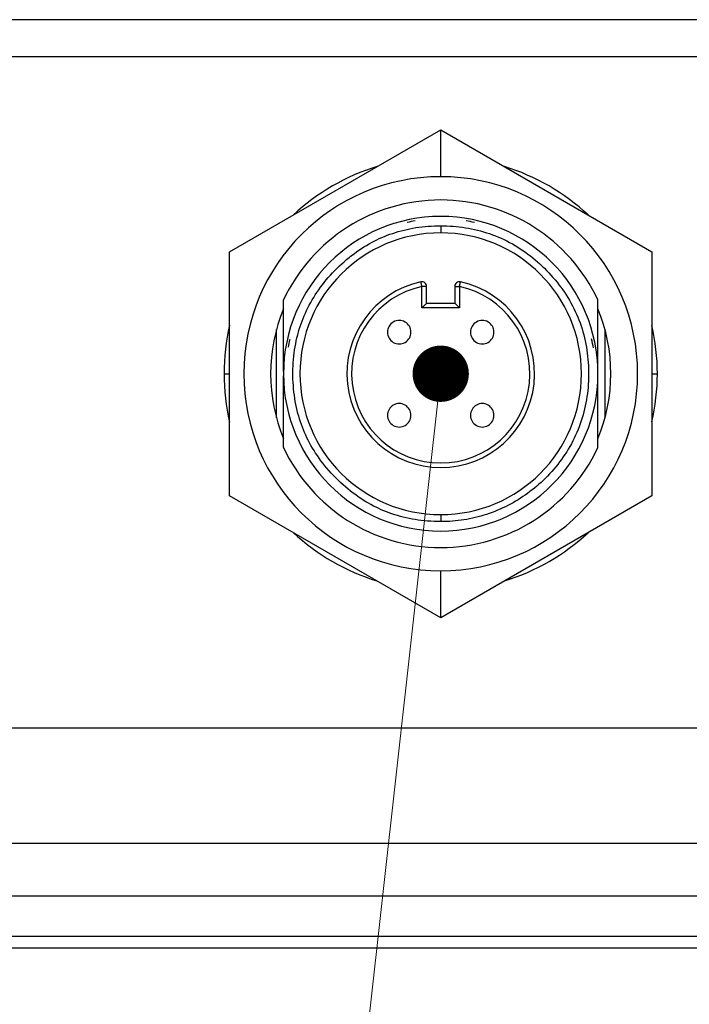
# Model space of a CAD drawing. Units: millimetres. Extents: x -891 to 0, y 0 to 630.
# Drawn here: x -178 to -150, y 213 to 255 of the extents above; entities that cross this region are included whole.
import ezdxf

# ---------------------------------------------------------------- set-up
doc = ezdxf.new("R2010")
doc.units = ezdxf.units.MM
doc.header["$LTSCALE"] = 3
doc.layers.get('0').update_dxf_attribs({"lineweight": 25})
doc.layers.add('1', color=4, linetype='Continuous', lineweight=15)

msp = doc.modelspace()

# ---------------------------------------------------------------- linework, layer by layer
at = {"linetype": 'Continuous'}
for p, q in [((-144.30264, 255.07828), (-221.87294, 255.07825)), ((-221.87313, 253.50757), (-144.30264, 253.50757)), ((-169.11954, 245.19483), (-160.11954, 250.39098)), ((-160.11954, 250.39098), (-151.11954, 245.19483)), ((-160.11954, 248.39098), (-160.11954, 250.39098)), ((-169.11954, 234.80253), (-169.11954, 245.19483)), ((-151.11954, 245.19483), (-151.11954, 234.80253)), ((-160.92084, 242.79998), (-160.92084, 243.71482)), ((-160.72082, 242.99996), (-160.72082, 243.7148)), ((-159.52082, 243.7148), (-159.52082, 242.99996)), ((-159.32084, 243.71482), (-159.32084, 242.79998)), ((-166.82001, 240.09432), (-166.82001, 243.14081)), ((-160.72082, 242.99996), (-159.52082, 242.99996)), ((-159.52082, 242.99996), (-159.32083, 242.79997)), ((-153.42001, 239.99915), (-153.42001, 243.14081)), ((-159.32084, 242.79998), (-160.92084, 242.79998)), ((-167.12085, 238.11611), (-167.12085, 241.88125)), ((-153.12085, 241.89101), (-153.12085, 238.10634)), ((-169.35349, 240), (-169.15458, 240)), ((-169.13968, 240), (-169.11954, 240)), ((-166.82001, 236.8575), (-166.82001, 239.90532)), ((-153.42001, 236.8575), (-153.42001, 239.99915)), ((-151.11954, 240), (-151.10203, 240)), ((-151.08713, 240), (-150.88822, 240)), ((-160.11954, 229.60637), (-169.11954, 234.80253)), ((-151.11954, 234.80253), (-160.11954, 229.60637)), ((-160.11954, 229.60637), (-160.11954, 231.60637)), ((-191.12085, 224.92349), (-144.30263, 224.92349)), ((-191.12085, 220.00247), (-144.30264, 220.00247)), ((-141.12085, 217.74947), (-191.12085, 217.74947)), ((-191.12085, 216.03993), (-141.12085, 216.03993)), ((-191.12085, 215.54183), (-141.12085, 215.54183))]:
    msp.add_line(p, q, dxfattribs=at)
for points in [[(-160.12066, 246.29848), (-160.12066, 246.28422, 0.00000055), (-160.12066, 246.26977, 0.00000052), (-160.12066, 246.25512, 0.00000052), (-160.12066, 246.24034, 0.00000055), (-160.12067, 246.22548, 0.00000057), (-160.12067, 246.21061, 0.00000059), (-160.12067, 246.19579, 0.00000062), (-160.12067, 246.18108, 0.00000065), (-160.12067, 246.16656, 0.00000069), (-160.12067, 246.15229, 0.00000073), (-160.12067, 246.13836, 0.00000078), (-160.12067, 246.12481, 0.00000084), (-160.12067, 246.11173, 0.00000092), (-160.12067, 246.09917, 0.00000101), (-160.12067, 246.08721, 0.00000111), (-160.12067, 246.07588, 0.00000124), (-160.12067, 246.06526, 0.00000141), (-160.12067, 246.05535, 0.00000163), (-160.12067, 246.04624, 0.00000187), (-160.12067, 246.03792, 0.00000206), (-160.12067, 246.03044, 0.00000268), (-160.12067, 246.02376, 0.00000391), (-160.12067, 246.01793, 0.00000411), (-160.12067, 246.01296, 0.00000216), (-160.12067, 246.00891, 0.00000793), (-160.12066, 246.00548, 0.00002807), (-160.12066, 246.00243, 0.00004088), (-160.12066, 245.99978, 0.00005036)], [(-160.92082, 243.71482), (-160.92283, 243.72413, -0.00000078), (-160.92487, 243.73358, -0.00000075), (-160.92693, 243.74315, -0.00000074), (-160.92901, 243.75282, -0.00000079), (-160.9311, 243.76253, -0.00000082), (-160.9332, 243.77226, -0.00000085), (-160.93529, 243.78196, -0.00000089), (-160.93736, 243.79158, -0.00000093), (-160.93941, 243.80109, -0.00000099), (-160.94142, 243.81043, -0.00000105), (-160.94339, 243.81956, -0.00000112), (-160.9453, 243.82843, -0.00000121), (-160.94714, 243.83699, -0.00000132), (-160.94891, 243.84522, -0.00000144), (-160.9506, 243.85306, -0.0000016), (-160.9522, 243.86048, -0.00000177), (-160.9537, 243.86744, -0.00000202), (-160.9551, 243.87392, -0.00000234), (-160.95638, 243.87989, -0.00000267), (-160.95756, 243.88535, -0.00000296), (-160.95861, 243.89025, -0.00000384), (-160.95955, 243.89462, -0.0000056), (-160.96037, 243.89844, -0.00000588), (-160.96107, 243.90169, -0.0000031), (-160.96164, 243.90434, -0.00001136), (-160.96213, 243.90659, -0.00004025), (-160.96256, 243.90858, -0.00005875), (-160.96293, 243.91031, -0.00007257)], [(-160.7208, 243.71478), (-160.72103, 243.71478, 0.00601342), (-160.72173, 243.71478, 0.00042854), (-160.72293, 243.71479, 0.0001478), (-160.72462, 243.71479, 0.00007913), (-160.72686, 243.71479, 0.00004756), (-160.72964, 243.71479, 0.0000322), (-160.73298, 243.71479, 0.00002295), (-160.73688, 243.7148, 0.00001758), (-160.74135, 243.7148, 0.00001374), (-160.74637, 243.7148, 0.00001121), (-160.75195, 243.7148, 0.00000925), (-160.75806, 243.7148, 0.00000787), (-160.76469, 243.7148, 0.00000675), (-160.77181, 243.71481, 0.00000593), (-160.77941, 243.71481, 0.00000523), (-160.78742, 243.71481, 0.00000467), (-160.79584, 243.71481, 0.00000425), (-160.8046, 243.71481, 0.00000394), (-160.8137, 243.71481, 0.00000354), (-160.82302, 243.71481, 0.00000311), (-160.8325, 243.71481, 0.00000316), (-160.8423, 243.71481, 0.00000342), (-160.85245, 243.71482, 0.00000256), (-160.86207, 243.71482, 0.00000109), (-160.87083, 243.71482, 0.0000032), (-160.88196, 243.71482, 0.00000509), (-160.89885, 243.71482, 0.00000254), (-160.92082, 243.71482, 0.00000138)], [(-159.52082, 243.71478), (-159.52059, 243.71478, -0.00595509), (-159.5199, 243.71478, -0.00041214), (-159.5187, 243.71479, -0.00014163), (-159.51701, 243.71479, -0.00007571), (-159.51477, 243.71479, -0.00004547), (-159.51199, 243.71479, -0.00003076), (-159.50865, 243.71479, -0.00002192), (-159.50476, 243.7148, -0.00001679), (-159.50029, 243.7148, -0.00001311), (-159.49528, 243.7148, -0.0000107), (-159.4897, 243.7148, -0.00000883), (-159.48359, 243.7148, -0.00000751), (-159.47696, 243.7148, -0.00000644), (-159.46984, 243.7148, -0.00000566), (-159.46225, 243.71481, -0.00000499), (-159.45423, 243.71481, -0.00000445), (-159.44582, 243.71481, -0.00000405), (-159.43705, 243.71481, -0.00000376), (-159.42796, 243.71481, -0.00000338), (-159.41864, 243.71481, -0.00000297), (-159.40916, 243.71481, -0.00000301), (-159.39936, 243.71481, -0.00000327), (-159.38921, 243.71482, -0.00000244), (-159.37959, 243.71482, -0.00000104), (-159.37083, 243.71482, -0.00000305), (-159.3597, 243.71482, -0.00000485), (-159.34281, 243.71482, -0.00000242), (-159.32083, 243.71482, -0.00000132)], [(-159.47155, 243.84624), (-159.47164, 243.84614, 0.00034632), (-159.47173, 243.84603, 0.00032745), (-159.47183, 243.84592, 0.00030914), (-159.47192, 243.84581, 0.0002927), (-159.47202, 243.8457, 0.00027705), (-159.47213, 243.84558, 0.00026319), (-159.47223, 243.84546, 0.00024984), (-159.47234, 243.84533, 0.00023791), (-159.47245, 243.84521, 0.00022643), (-159.47256, 243.84508, 0.00021616), (-159.47267, 243.84494, 0.00020614), (-159.47279, 243.84481, 0.00019708), (-159.47291, 243.84467, 0.00018852), (-159.47303, 243.84452, 0.00018099), (-159.47316, 243.84438, 0.0001729), (-159.47328, 243.84423, 0.00016501), (-159.47341, 243.84408, 0.0001597), (-159.47354, 243.84392, 0.00015659), (-159.47368, 243.84376, 0.00014614), (-159.47381, 243.8436, 0.00013166), (-159.47395, 243.84344, 0.00014004), (-159.4741, 243.84327, 0.00016015), (-159.47424, 243.84309, 0.00011669), (-159.47439, 243.84292, 0.00003943), (-159.47451, 243.84277, 0.00015774), (-159.47469, 243.84257, 0.00025381), (-159.47496, 243.84225, 0.00011733), (-159.47531, 243.84182, 0.00006066)], [(-159.32083, 243.71482), (-159.31954, 243.72082, -0.00000184), (-159.31824, 243.72685, -0.00000181), (-159.31694, 243.7329, -0.00000181), (-159.31563, 243.73896, -0.00000184), (-159.31433, 243.74503, -0.00000187), (-159.31302, 243.75108, -0.00000189), (-159.31172, 243.75712, -0.00000192), (-159.31043, 243.76314, -0.00000195), (-159.30914, 243.76912, -0.00000199), (-159.30786, 243.77505, -0.00000203), (-159.3066, 243.78093, -0.00000208), (-159.30534, 243.78675, -0.00000213), (-159.30411, 243.7925, -0.00000218), (-159.30289, 243.79817, -0.00000224), (-159.30168, 243.80375, -0.00000231), (-159.3005, 243.80923, -0.00000238), (-159.29934, 243.81461, -0.00000246), (-159.29821, 243.81988, -0.00000255), (-159.2971, 243.82502, -0.00000265), (-159.29602, 243.83004, -0.00000276), (-159.29497, 243.83493, -0.00000287), (-159.29394, 243.83968, -0.00000295), (-159.29295, 243.84429, -0.00000316), (-159.29199, 243.84875, -0.0000035), (-159.29106, 243.85306, -0.00000274), (-159.29016, 243.85724, -0.00000039), (-159.28928, 243.86131, 0.00000065), (-159.28843, 243.86526, 0.00000048), (-159.28761, 243.86907, 0.00000044), (-159.28682, 243.87276, 0.00000054), (-159.28605, 243.8763, 0.00000061), (-159.28532, 243.8797, 0.00000065), (-159.28462, 243.88293, 0.00000072), (-159.28396, 243.88601, 0.00000081), (-159.28333, 243.88892, 0.00000091), (-159.28274, 243.89166, 0.00000102), (-159.28219, 243.89422, 0.00000118), (-159.28168, 243.8966, 0.00000139), (-159.28121, 243.8988, 0.0000016), (-159.28077, 243.90081, 0.00000177), (-159.28038, 243.90262, 0.00000235), (-159.28003, 243.90425, 0.00000354), (-159.27972, 243.90569, 0.00000364), (-159.27946, 243.90692, 0.00000162), (-159.27924, 243.90794, 0.00000719), (-159.27905, 243.90882, 0.00002656), (-159.27888, 243.90961, 0.00003772), (-159.27873, 243.91031, 0.00004403)], [(-160.12066, 233.9998), (-160.12066, 233.99947, 0.00148829), (-160.12066, 233.99842, 0.00010358), (-160.12066, 233.99663, 0.00003562), (-160.12066, 233.99409, 0.00001905), (-160.12067, 233.99074, 0.00001144), (-160.12067, 233.98658, 0.00000774), (-160.12067, 233.98158, 0.00000552), (-160.12067, 233.97575, 0.00000423), (-160.12067, 233.96906, 0.0000033), (-160.12067, 233.96155, 0.00000269), (-160.12067, 233.95319, 0.00000222), (-160.12067, 233.94405, 0.00000189), (-160.12067, 233.93411, 0.00000162), (-160.12067, 233.92345, 0.00000142), (-160.12067, 233.91208, 0.00000125), (-160.12067, 233.90008, 0.00000112), (-160.12067, 233.88748, 0.00000102), (-160.12067, 233.87435, 0.00000095), (-160.12067, 233.86073, 0.00000085), (-160.12067, 233.84678, 0.00000075), (-160.12067, 233.83258, 0.00000076), (-160.12067, 233.81791, 0.00000082), (-160.12067, 233.80271, 0.00000061), (-160.12067, 233.7883, 0.00000026), (-160.12067, 233.77518, 0.00000077), (-160.12066, 233.75851, 0.00000122), (-160.12066, 233.73321, 0.00000061), (-160.12066, 233.70029, 0.00000033)]]:
    msp.add_lwpolyline(points, format="xyb", dxfattribs=at)
for centre, radius, start, end in [((-160.12085, 240), 9.23263, 107.06105, 132.93895), ((-160.12085, 240), 9.23263, 47.097585, 72.902415), ((-160.11954, 239.99868), 8.3923, 90, 270), ((-160.11954, 239.99868), 8.3923, 270, 90), ((-160.12001, 239.99915), 7.4, 25.122056, 154.87795), ((-160.12068, 239.99982), 6.7, 0.000001, 180), ((-160.11919, 239.99833), 6.6, 99.492606, 102.48335), ((-160.11919, 239.99833), 6.6, 77.470438, 80.559805), ((-160.12064, 239.99979), 6, 90, 270), ((-160.12064, 239.99979), 6, 270, 90), ((-160.12082, 239.99996), 4, 102.15318, 77.84682), ((-160.12084, 239.99998), 3.79999, 102.1532, 270), ((-160.92082, 243.7148), 0.2, 0, 102.1532), ((-160.12084, 239.99998), 3.79999, 270, 77.8468), ((-159.32082, 243.7148), 0.2, 77.846803, 180), ((-160.11954, 239.99868), 7.25, 157.54848, 202.45152), ((-160.11954, 239.99868), 7.25, 337.52896, 22.47104), ((-160.12085, 240), 9.23263, 167.07441, 180), ((-161.89084, 241.76998), 0.5, 359.99998, 180.00002), ((-158.35084, 241.76998), 0.5, 359.99998, 180.00002), ((-160.12085, 240), 9.23263, 0, 12.85234), ((-161.89084, 241.76998), 0.5, 179.99998, 0.00002), ((-158.35084, 241.76998), 0.5, 179.99998, 0.00002), ((-160.11936, 239.9985), 6.95, 15.414368, 15.434551), ((-160.11919, 239.99833), 6.6, 167.22362, 170.13865), ((-160.11919, 239.99833), 6.6, 9.577037, 13.005336), ((-160.12084, 239.99998), 0.5, 0.000001, 179.99881), ((-160.12085, 240), 9.23263, 180, 192.92559), ((-160.12085, 240), 9.01882, 178.67914, 180), ((-160.12085, 240), 9.01853, 180, 181.58319), ((-160.12068, 239.99982), 6.7, 180, 0), ((-160.12084, 239.99998), 0.5, 180.00001, 0), ((-160.12085, 240), 9.23263, 347.14766, 0), ((-160.12085, 240), 9.01882, 0, 1.411968), ((-160.12085, 240), 9.01853, 358.85372, 0), ((-161.89084, 238.22998), 0.5, 359.99998, 180.00002), ((-158.35084, 238.22998), 0.5, 359.99998, 180.00002), ((-161.89084, 238.22998), 0.5, 179.99998, 0.00002), ((-158.35084, 238.22998), 0.5, 179.99998, 0.00002), ((-160.11936, 239.9985), 6.95, 344.56545, 344.58563), ((-160.12001, 239.99915), 7.4, 205.12206, 334.87795), ((-160.12085, 240), 9.23263, 227.1244, 252.8756), ((-160.12085, 240), 9.23263, 287.16111, 312.83889)]:
    msp.add_arc(centre, radius, start, end, dxfattribs=at)
for points, knots in [([(-160.12066, 233.70029), (-160.50127, 233.70236), (-161.22775, 233.75841), (-162.21543, 234.00825), (-163.09488, 234.39418), (-163.96229, 234.96247), (-164.81944, 235.7554), (-165.48422, 236.61683), (-165.95045, 237.48949), (-166.2617, 238.41185), (-166.43196, 239.47821), (-166.42297, 240.62423), (-166.24, 241.67185), (-165.91479, 242.59092), (-165.42603, 243.47276), (-164.75606, 244.31339), (-163.92341, 245.06065), (-163.07358, 245.61677), (-162.18669, 246.00094), (-161.18445, 246.24962), (-160.48322, 246.30003), (-160.12066, 246.29848)], [0, 0, 0, 0, 0.05263158, 0.10526316, 0.15789474, 0.21052632, 0.26315789, 0.31578947, 0.36842105, 0.42105263, 0.47368421, 0.52631579, 0.57894737, 0.63157895, 0.68421053, 0.73684211, 0.78947368, 0.84210526, 0.89473684, 0.94736842, 1, 1, 1, 1]), ([(-160.12066, 246.29848), (-159.76612, 246.30147), (-159.06627, 246.24833), (-158.02709, 245.99749), (-157.05019, 245.55679), (-156.18139, 244.95709), (-155.40555, 244.21861), (-154.74739, 243.37438), (-154.24874, 242.42437), (-153.93497, 241.40122), (-153.8014, 240.34552), (-153.82826, 239.28445), (-154.02213, 238.23861), (-154.39965, 237.24366), (-154.95324, 236.32989), (-155.41173, 235.79434), (-155.66579, 235.5442)], [0, 0, 0, 0, 0.07142857, 0.14285714, 0.21428571, 0.28571429, 0.35714286, 0.42857143, 0.5, 0.57142857, 0.64285714, 0.71428571, 0.78571429, 0.85714286, 0.92857143, 1, 1, 1, 1]), ([(-160.7208, 242.99996), (-160.72082, 242.99996), (-160.72893, 242.99186), (-160.75596, 242.96485), (-160.79196, 242.92886), (-160.83328, 242.88754), (-160.87744, 242.84338), (-160.90649, 242.81433), (-160.92082, 242.79997)], [0, 0, 0, 0, 0.16666667, 0.33333333, 0.5, 0.66666667, 0.83333333, 1, 1, 1, 1])]:
    msp.add_open_spline(points, degree=3, knots=knots, dxfattribs=at)
for points in [[(-160.72088, 243.71895), (-160.72172, 243.76526), (-160.73933, 243.8111), (-160.76989, 243.84599)], [(-159.47531, 243.84182), (-159.50007, 243.81182), (-159.51578, 243.7743), (-159.51976, 243.73547)], [(-155.66579, 235.5442), (-155.90108, 235.30987), (-156.40077, 234.88472), (-157.24071, 234.36745), (-158.15947, 233.98539), (-159.12983, 233.75182), (-159.78731, 233.70039), (-160.12066, 233.70029)]]:
    msp.add_open_spline(points, degree=3, dxfattribs=at)
at = {"layer": '1'}
msp.add_line((-160.12083, 239.99998), (-166.12085, 186), dxfattribs=at)
at = {"layer": '1', "const_width": 1.2}
msp.add_lwpolyline([(-160.72083, 239.99998, 1), (-159.52083, 239.99998, 1)], format="xyb", close=True, dxfattribs=at)

doc.saveas('drawing.dxf')
